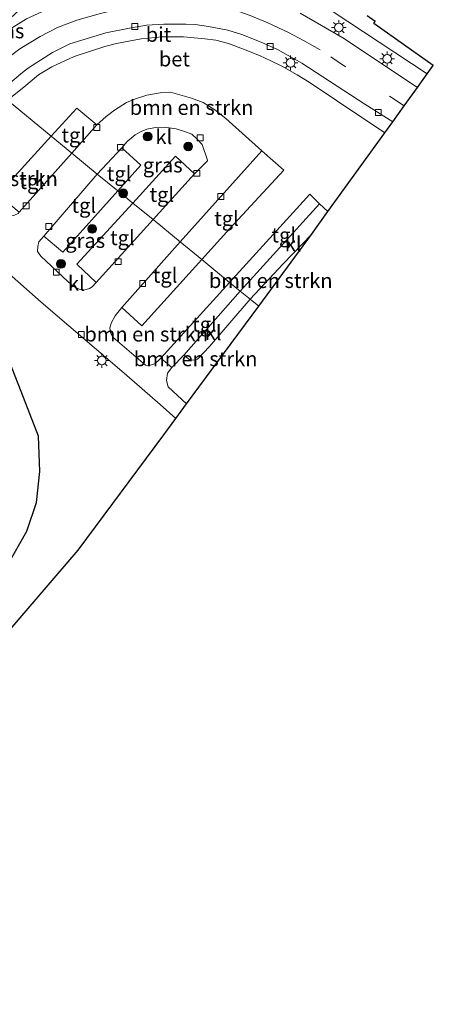
# Model space of a CAD drawing. Units: metres. Extents: x 90000 to 100001, y 393749 to 400001.
# Drawn here: x 92293 to 92363, y 394235 to 394402 of the extents above; entities that cross this region are included whole.
import ezdxf
from ezdxf.enums import TextEntityAlignment as Align

# ---------------------------------------------------------------- set-up
doc = ezdxf.new("R2010")
doc.units = ezdxf.units.M
doc.linetypes.add('VW-3-9_STREEP', pattern=[12, 3, -9])
doc.layers.get('0').update_dxf_attribs({"lineweight": 25})
for name, color, linetype, lineweight in [('B-ME-GR-BOMENSTRUIKEN-GV-B6', 93, 'Continuous', 18), ('B-ME-GR-BOOM-S-B1', 93, 'Continuous', 18), ('B-ME-GR-STRUIKEN-GV-B6', 93, 'Continuous', 18), ('B-ME-IE-GRASLAND-GV-B6', 93, 'Continuous', 18), ('B-ME-IE-GRONDWERKLIJN-GROND_INGERICHT-GV-B6', 253, 'Continuous', 18), ('B-ME-IE-HULPGEOMETRIE-L-B1', 53, 'Continuous', 18), ('B-ME-IE-MEUBILAIR_WEGMEUBILAIR-LICHTMAST-S-B1', 8, 'Continuous', 18), ('B-ME-VH-VERH_SOORT-BETON-OVERIG-GV-B6', 8, 'IE-TERREINAFSCHEIDING-NATUURLIJK-HOUTWAL', 18), ('B-ME-VH-VERH_SOORT-BITUMEN-GV-B6', 8, 'IE-TERREINAFSCHEIDING-NATUURLIJK-HOUTWAL', 18), ('B-ME-VH-VERH_SOORT-KLINKERS-GV-B6', 8, 'IE-TERREINAFSCHEIDING-NATUURLIJK-HOUTWAL', 18), ('B-ME-VH-VERH_SOORT-TEGELS-GV-B6', 8, 'Continuous', 18), ('B-ME-VV-KOLK-S-B1', 8, 'Continuous', 18), ('B-ME-VW-MARKERING-39STREEP-015-L-B1', 255, 'VW-3-9_STREEP', 18), ('B-ME-VW-MARKERING-STREEP-015-L-B1', 7, 'Continuous', 18)]:
    doc.layers.add(name, color=color, linetype=linetype, lineweight=lineweight)
doc.layers.add('B-ME-GW-INSTEEKWATERGANG-L-B1', color=10, linetype='Continuous')
doc.layers.add('B-ME-KG-KADASTRAAL-OPNAMEDTMGRENS-L-B1', color=10, linetype='Continuous')
doc.styles.add('NLCS-ISO', font='NLCS-ISO.TTF')
doc.linetypes.add('IE-TERREINAFSCHEIDING-NATUURLIJK-HOUTWAL', pattern='A,7,-1.5,[67,NLCS.SHX,S=0.75,R=45,X=0,Y=0],-1.5,7,-1.5,[70,NLCS.SHX,S=0.75,R=0,X=0,Y=0],-1.5', length=20)

# ---------------------------------------------------------------- blocks, each defined once
blk = doc.blocks.new('boom')
h = blk.add_hatch(color=256)
edge = h.paths.add_edge_path()
edge.add_arc((0, 0), 0.75, 0, 360)
blk.add_circle((0, 0), 0.75)
blk = doc.blocks.new('lantaarnpaal')
for p, q in [((-0.75, 0), (-1.25, 0)), ((-0.88, 0.88), (-0.53, 0.53)), ((0, 0.75), (0, 1.25)), ((0.53, 0.53), (0.88, 0.88)), ((0.75, 0), (1.25, 0)), ((-0.53, -0.53), (-0.88, -0.88)), ((0, -0.75), (0, -1.25)), ((0.53, -0.53), (0.88, -0.88))]:
    blk.add_line(p, q)
blk.add_circle((0, 0), 0.75)
blk = doc.blocks.new('kolk')
blk.add_lwpolyline([(-0.5, -0.5), (0.5, -0.5), (0.5, 0.5), (-0.5, 0.5)], close=True)

msp = doc.modelspace()

# ---------------------------------------------------------------- linework, layer by layer
at = {"layer": 'B-ME-GR-BOMENSTRUIKEN-GV-B6'}
for points in [[(92343.905, 394370.994, 5.291), (92342.279, 394372.599, 5.291), (92328.642, 394357.61, 5.361), (92323.898, 394361.502, 5.453), (92328.664, 394366.763, 5.446), (92337.833, 394376.706, 5.389), (92334.121, 394379.988, 5.248), (92327.974, 394385.503, 5.365), (92326.095, 394386.967, 5.365), (92324.151, 394388.192, 5.365), (92322.152, 394388.952, 5.311), (92320.187, 394389.544, 5.281), (92318.607, 394389.973, 5.314), (92316.812, 394389.839, 5.314), (92314.577, 394389.46, 5.314), (92312.666, 394388.863, 5.314), (92311.108, 394388.212, 5.314), (92309.074, 394386.935, 5.305), (92307.679, 394385.855, 5.296), (92306.067, 394384.408, 5.29), (92302.676, 394387.243, 5.333), (92298.316, 394382.491, 5.339), (92290.885, 394388.587, 5.293), (92293.64, 394390.841, 5.176), (92296.156, 394392.942, 5.167), (92298.432, 394394.289, 5.179), (92302.239, 394396.042, 5.182), (92307.424, 394397.736, 5.305), (92309.388, 394398.25, 5.305), (92313.597, 394399.026, 5.305), (92317.149, 394399.381, 5.272), (92320.798, 394399.404, 5.284), (92324.437, 394399.058, 5.293), (92326.317, 394398.836, 5.293), (92328.47, 394398.263, 5.248), (92330.979, 394397.314, 5.23), (92333.707, 394396.239, 5.239), (92335.64, 394395.331, 5.242), (92337.618, 394394.324, 5.254), (92340.089, 394392.94, 5.26), (92342.153, 394391.665, 5.266), (92346.821, 394388.547, 5.278), (92354.997, 394383.071, 5.326), (92345.346, 394369.659, 5.23), (92343.905, 394370.994, 5.291)], [(92290.885, 394388.587, 5.293), (92298.316, 394382.491, 5.339), (92289.221, 394372.577, 5.351), (92292.861, 394369.543, 5.306), (92292.702, 394369.331, 5.333), (92291.971, 394369.002, 5.36), (92291.107, 394368.968, 5.36), (92290.037, 394368.991, 5.366), (92289.037, 394369.196, 5.354), (92288.246, 394369.663, 5.342), (92286.813, 394371.007, 5.336), (92282.385, 394375.315, 5.288), (92280.332, 394377.25, 5.29), (92280.479, 394378.138, 5.29), (92287.771, 394385.588, 5.255), (92290.885, 394388.587, 5.293)], [(92332.117, 394354.758, 5.297), (92337.75, 394360.766, 5.208), (92342.54, 394365.76, 5.202), (92333.579, 394353.559, 5.383), (92332.117, 394354.758, 5.297)], [(92316.948, 394344.755, 5.421), (92316.625, 394344.401, 5.423), (92316.048, 394343.895, 5.423), (92315.613, 394343.66, 5.423), (92314.967, 394343.482, 5.42), (92314.353, 394343.536, 5.408), (92308.805, 394348.312, 5.438), (92308.398, 394349.013, 5.438), (92308.269, 394349.878, 5.438), (92308.587, 394350.79, 5.423), (92309.21, 394351.914, 5.396), (92310.337, 394353.322, 5.39), (92313.708, 394350.252, 5.468), (92323.898, 394361.502, 5.453), (92328.642, 394357.61, 5.361), (92316.948, 394344.755, 5.421)], [(92320.843, 394345.251, 5.336), (92321.887, 394344.432, 5.345), (92322.56, 394344.407, 5.344), (92323.149, 394344.56, 5.348), (92325.224, 394346.725, 5.318), (92332.117, 394354.758, 5.297), (92333.579, 394353.559, 5.383), (92325.51, 394342.644, 5.433), (92321.294, 394336.941, 5.459), (92318.174, 394339.873, 5.419), (92317.919, 394340.954, 5.419), (92318.082, 394342.16, 5.407), (92318.796, 394343.126, 5.354), (92320.843, 394345.251, 5.336)]]:
    msp.add_polyline3d(points, dxfattribs=at)
at = {"layer": 'B-ME-GR-STRUIKEN-GV-B6'}
msp.add_polyline3d([(92343.221, 394405.687, 5.65), (92362.216, 394393.103, 5.539), (92360.553, 394390.792, 5.455), (92347.85, 394399.206, 5.452), (92340.651, 394403.392, 5.443)], dxfattribs=at)
at = {"layer": 'B-ME-GW-INSTEEKWATERGANG-L-B1'}
msp.add_polyline3d([(92283.849, 394289.968, 5.03), (92279.876, 394292.424, 4.766), (92277.906, 394294.172, 4.37), (92284.119, 394300.482, 4.472), (92290.82, 394309.407, 4.664), (92294.163, 394315.317, 4.862), (92295.829, 394320.201, 4.877), (92296.358, 394325.482, 4.886), (92296.175, 394331.487, 4.886), (92293.198, 394339.072, 4.862), (92290.152, 394346.877, 4.679), (92273.186, 394364.506, 4.673), (92271.728, 394363.958, 4.47), (92270.186, 394362.586, 3.829)], dxfattribs=at)
at = {"layer": 'B-ME-IE-GRASLAND-GV-B6'}
for points in [[(92283.77, 394394.425, 5.437), (92283.252, 394394.85, 5.421), (92287.57, 394399.025, 5.434), (92292.902, 394403.973, 5.488), (92295.735, 394406.355, 5.452), (92297.479, 394403.974, 5.434), (92294.091, 394402.437, 5.47), (92290.682, 394400.305, 5.452), (92288.277, 394398.564, 5.452), (92285.827, 394396.436, 5.452), (92283.77, 394394.425, 5.437)], [(92312.175, 394371.12, 5.37), (92309.638, 394373.201, 5.388), (92313.558, 394377.573, 5.398), (92310.294, 394380.522, 5.248), (92311.207, 394381.592, 5.224), (92312.605, 394382.73, 5.209), (92313.591, 394383.269, 5.212), (92314.568, 394383.673, 5.224), (92316.059, 394383.986, 5.26), (92317.569, 394384.024, 5.299), (92319.536, 394383.728, 5.299), (92321.144, 394383.24, 5.299), (92322.212, 394382.812, 5.302), (92323.117, 394382, 5.281), (92323.965, 394381.07, 5.311), (92324.892, 394378.432, 5.311), (92324.847, 394378.3, 5.311), (92322.659, 394376.063, 5.311), (92319.46, 394379.084, 5.353), (92312.175, 394371.12, 5.37)], [(92297.064, 394365.5, 5.363), (92300.285, 394362.77, 5.363), (92309.638, 394373.201, 5.388), (92312.175, 394371.12, 5.37), (92302.672, 394360.733, 5.393), (92305.929, 394357.63, 5.33), (92305.284, 394356.874, 5.363), (92304.814, 394356.56, 5.375), (92303.868, 394356.278, 5.402), (92303.046, 394356.442, 5.402), (92302.115, 394356.909, 5.402), (92301.113, 394357.784, 5.423), (92296.54, 394362.098, 5.381), (92296.011, 394362.88, 5.42), (92296.03, 394363.732, 5.42), (92296.222, 394364.505, 5.42), (92297.064, 394365.5, 5.363)]]:
    msp.add_polyline3d(points, dxfattribs=at)
at = {"layer": 'B-ME-IE-GRONDWERKLIJN-GROND_INGERICHT-GV-B6'}
for points in [[(92286.662, 394363.035, 5.4), (92296.615, 394354.271, 5.447), (92310.724, 394342.173, 5.424), (92316.823, 394336.832, 5.399), (92319.487, 394334.496, 5.465), (92317.429, 394331.712, 5.479), (92302.903, 394312.063, 5.579), (92286.499, 394293.04, 5.106)], [(92290.152, 394346.877, 4.679), (92293.198, 394339.072, 4.862), (92296.175, 394331.487, 4.886), (92296.358, 394325.482, 4.886), (92295.829, 394320.201, 4.877), (92294.163, 394315.317, 4.862), (92290.82, 394309.407, 4.664)], [(92290.82, 394309.407, 4.664), (92294.163, 394315.317, 4.862), (92295.829, 394320.201, 4.877), (92296.358, 394325.482, 4.886), (92296.175, 394331.487, 4.886), (92293.198, 394339.072, 4.862), (92290.152, 394346.877, 4.679)]]:
    msp.add_polyline3d(points, dxfattribs=at)
at = {"layer": 'B-ME-IE-HULPGEOMETRIE-L-B1'}
msp.add_polyline3d([(92333.579, 394353.559, 5.383), (92332.117, 394354.758, 5.297), (92330.448, 394356.139, 5.338), (92328.642, 394357.61, 5.361), (92323.898, 394361.502, 5.453), (92320.209, 394364.502, 5.352), (92315.644, 394368.291, 5.326), (92312.175, 394371.12, 5.37), (92309.638, 394373.201, 5.388), (92306.15, 394376.036, 5.36), (92301.829, 394379.608, 5.345), (92298.316, 394382.491, 5.339), (92290.885, 394388.587, 5.293), (92289.384, 394389.819, 5.247), (92286.675, 394392.042, 5.237), (92283.77, 394394.425, 5.437), (92283.252, 394394.85, 5.421), (92282.201, 394395.712, 5.381), (92281.085, 394396.628, 5.468), (92279.104, 394398.252, 5.476), (92277.242, 394399.781, 4.49), (92276.008, 394400.709, 5.459), (92275.043, 394401.556, 6.016), (92272.2655, 394403.8389, 6.2312)], dxfattribs=at)
at = {"layer": 'B-ME-KG-KADASTRAAL-OPNAMEDTMGRENS-L-B1'}
for points in [[(92333.579, 394353.559, 5.383), (92342.54, 394365.76, 5.202), (92345.346, 394369.659, 5.23), (92354.997, 394383.071, 5.326), (92356.344, 394384.943, 5.365), (92358.291, 394387.648, 5.275), (92360.553, 394390.792, 5.455), (92362.216, 394393.103, 5.539), (92363.247, 394394.537, 5.461), (92353.145, 394401.667, 5.567), (92353.363, 394401.977, 5.561), (92351.994, 394402.943, 5.568)], [(92208.923, 394203.078, 6.338), (92278.47, 394283.73, 4.772), (92280.872, 394286.515, 4.718), (92281.63, 394287.411, 3.572), (92282.189, 394288.043, 3.269), (92282.799, 394288.806, 3.572), (92283.849, 394289.968, 5.03), (92286.499, 394293.04, 5.106), (92302.903, 394312.063, 5.579), (92317.429, 394331.712, 5.479), (92319.487, 394334.496, 5.465), (92321.294, 394336.941, 5.459), (92325.51, 394342.644, 5.433), (92333.579, 394353.559, 5.383)]]:
    msp.add_polyline3d(points, dxfattribs=at)
at = {"layer": 'B-ME-VH-VERH_SOORT-BETON-OVERIG-GV-B6'}
msp.add_polyline3d([(92290.629, 394390.954, 5.24), (92293.431, 394393.3, 5.264), (92294.469, 394394.105, 5.264), (92298.544, 394396.728, 5.176), (92301.483, 394398.204, 5.164), (92307.623, 394400.063, 5.179), (92311.594, 394400.878, 5.2), (92314.517, 394401.358, 5.179), (92317.457, 394401.55, 5.191), (92321.203, 394401.523, 5.227), (92322.766, 394401.457, 5.233), (92325.064, 394401.155, 5.227), (92328.315, 394400.535, 5.161), (92330.686, 394399.804, 5.176), (92333.978, 394398.484, 5.197), (92336.769, 394397.212, 5.215), (92340.905, 394394.931, 5.269), (92351.607, 394387.919, 5.263), (92356.344, 394384.943, 5.365), (92354.997, 394383.071, 5.326), (92346.821, 394388.547, 5.278), (92342.153, 394391.665, 5.266), (92340.089, 394392.94, 5.26), (92337.618, 394394.324, 5.254), (92335.64, 394395.331, 5.242), (92333.707, 394396.239, 5.239), (92330.979, 394397.314, 5.23), (92328.47, 394398.263, 5.248), (92326.317, 394398.836, 5.293), (92324.437, 394399.058, 5.293), (92320.798, 394399.404, 5.284), (92317.149, 394399.381, 5.272), (92313.597, 394399.026, 5.305), (92309.388, 394398.25, 5.305), (92307.424, 394397.736, 5.305), (92302.239, 394396.042, 5.182), (92298.432, 394394.289, 5.179), (92296.156, 394392.942, 5.167), (92293.64, 394390.841, 5.176), (92290.885, 394388.587, 5.293)], dxfattribs=at)
at = {"layer": 'B-ME-VH-VERH_SOORT-BITUMEN-GV-B6'}
for points in [[(92340.651, 394403.392, 5.443), (92347.85, 394399.206, 5.452), (92360.553, 394390.792, 5.455), (92358.291, 394387.648, 5.275), (92356.344, 394384.943, 5.365), (92351.607, 394387.919, 5.263), (92340.905, 394394.931, 5.269), (92336.769, 394397.212, 5.215), (92333.978, 394398.484, 5.197), (92330.686, 394399.804, 5.176), (92328.315, 394400.535, 5.161), (92325.064, 394401.155, 5.227), (92322.766, 394401.457, 5.233), (92321.203, 394401.523, 5.227), (92317.457, 394401.55, 5.191), (92314.517, 394401.358, 5.179), (92311.594, 394400.878, 5.2), (92307.623, 394400.063, 5.179), (92301.483, 394398.204, 5.164), (92298.544, 394396.728, 5.176), (92294.469, 394394.105, 5.264), (92293.431, 394393.3, 5.264), (92290.629, 394390.954, 5.24)], [(92290.682, 394400.305, 5.452), (92294.091, 394402.437, 5.47)]]:
    msp.add_polyline3d(points, dxfattribs=at)
at = {"layer": 'B-ME-VH-VERH_SOORT-KLINKERS-GV-B6'}
for points in [[(92351.994, 394402.943, 5.568), (92353.363, 394401.977, 5.561), (92353.145, 394401.667, 5.567), (92363.247, 394394.537, 5.461), (92362.216, 394393.103, 5.539), (92343.221, 394405.687, 5.65)], [(92320.209, 394364.502, 5.352), (92315.644, 394368.291, 5.326), (92322.659, 394376.063, 5.311), (92324.847, 394378.3, 5.311), (92324.892, 394378.432, 5.311), (92323.965, 394381.07, 5.311), (92323.117, 394382, 5.281), (92322.212, 394382.812, 5.302), (92321.144, 394383.24, 5.299), (92319.536, 394383.728, 5.299), (92317.569, 394384.024, 5.299), (92316.059, 394383.986, 5.26), (92314.568, 394383.673, 5.224), (92313.591, 394383.269, 5.212), (92312.605, 394382.73, 5.209), (92311.207, 394381.592, 5.224), (92310.294, 394380.522, 5.248), (92306.15, 394376.036, 5.36), (92301.829, 394379.608, 5.345), (92306.067, 394384.408, 5.29), (92307.679, 394385.855, 5.296), (92309.074, 394386.935, 5.305), (92311.108, 394388.212, 5.314), (92312.666, 394388.863, 5.314), (92314.577, 394389.46, 5.314), (92316.812, 394389.839, 5.314), (92318.607, 394389.973, 5.314), (92320.187, 394389.544, 5.281), (92322.152, 394388.952, 5.311), (92324.151, 394388.192, 5.365), (92326.095, 394386.967, 5.365), (92327.974, 394385.503, 5.365), (92334.121, 394379.988, 5.248), (92320.209, 394364.502, 5.352)], [(92292.861, 394369.543, 5.306), (92301.829, 394379.608, 5.345), (92306.15, 394376.036, 5.36), (92297.064, 394365.5, 5.363), (92296.222, 394364.505, 5.42), (92296.03, 394363.732, 5.42), (92296.011, 394362.88, 5.42), (92296.54, 394362.098, 5.381), (92301.113, 394357.784, 5.423), (92302.115, 394356.909, 5.402), (92303.046, 394356.442, 5.402), (92303.868, 394356.278, 5.402), (92304.814, 394356.56, 5.375), (92305.284, 394356.874, 5.363), (92305.929, 394357.63, 5.33), (92315.644, 394368.291, 5.326), (92320.209, 394364.502, 5.352), (92310.337, 394353.322, 5.39), (92309.21, 394351.914, 5.396), (92308.587, 394350.79, 5.423), (92308.269, 394349.878, 5.438), (92308.398, 394349.013, 5.438), (92308.805, 394348.312, 5.438), (92314.353, 394343.536, 5.408), (92314.967, 394343.482, 5.42), (92315.613, 394343.66, 5.423), (92316.048, 394343.895, 5.423), (92316.625, 394344.401, 5.423), (92316.948, 394344.755, 5.421), (92318.796, 394343.126, 5.354), (92318.082, 394342.16, 5.407), (92317.919, 394340.954, 5.419), (92318.174, 394339.873, 5.419), (92321.294, 394336.941, 5.459), (92319.487, 394334.496, 5.465)], [(92343.905, 394370.994, 5.291), (92345.346, 394369.659, 5.23), (92342.54, 394365.76, 5.202), (92337.75, 394360.766, 5.208), (92332.117, 394354.758, 5.297), (92330.448, 394356.139, 5.338), (92343.905, 394370.994, 5.291)], [(92319.487, 394334.496, 5.465), (92316.823, 394336.832, 5.399), (92310.724, 394342.173, 5.424), (92296.615, 394354.271, 5.447), (92286.662, 394363.035, 5.4)], [(92330.448, 394356.139, 5.338), (92332.117, 394354.758, 5.297), (92325.224, 394346.725, 5.318), (92323.149, 394344.56, 5.348), (92322.56, 394344.407, 5.344), (92321.887, 394344.432, 5.345), (92320.843, 394345.251, 5.336), (92330.448, 394356.139, 5.338)]]:
    msp.add_polyline3d(points, dxfattribs=at)
at = {"layer": 'B-ME-VH-VERH_SOORT-TEGELS-GV-B6'}
for points in [[(92301.829, 394379.608, 5.345), (92298.316, 394382.491, 5.339), (92302.676, 394387.243, 5.333), (92306.067, 394384.408, 5.29), (92301.829, 394379.608, 5.345)], [(92292.861, 394369.543, 5.306), (92289.221, 394372.577, 5.351), (92298.316, 394382.491, 5.339), (92301.829, 394379.608, 5.345), (92292.861, 394369.543, 5.306)], [(92309.638, 394373.201, 5.388), (92306.15, 394376.036, 5.36), (92310.294, 394380.522, 5.248), (92313.558, 394377.573, 5.398), (92309.638, 394373.201, 5.388)], [(92315.644, 394368.291, 5.326), (92312.175, 394371.12, 5.37), (92319.46, 394379.084, 5.353), (92322.659, 394376.063, 5.311), (92315.644, 394368.291, 5.326)], [(92323.898, 394361.502, 5.453), (92320.209, 394364.502, 5.352), (92334.121, 394379.988, 5.248), (92337.833, 394376.706, 5.389), (92328.664, 394366.763, 5.446), (92323.898, 394361.502, 5.453)], [(92306.15, 394376.036, 5.36), (92309.638, 394373.201, 5.388), (92300.285, 394362.77, 5.363), (92297.064, 394365.5, 5.363), (92306.15, 394376.036, 5.36)], [(92343.905, 394370.994, 5.291), (92330.448, 394356.139, 5.338), (92328.642, 394357.61, 5.361), (92342.279, 394372.599, 5.291), (92343.905, 394370.994, 5.291)], [(92315.644, 394368.291, 5.326), (92305.929, 394357.63, 5.33), (92302.672, 394360.733, 5.393), (92312.175, 394371.12, 5.37), (92315.644, 394368.291, 5.326)], [(92320.209, 394364.502, 5.352), (92323.898, 394361.502, 5.453), (92313.708, 394350.252, 5.468), (92310.337, 394353.322, 5.39), (92320.209, 394364.502, 5.352)], [(92330.448, 394356.139, 5.338), (92320.843, 394345.251, 5.336), (92318.796, 394343.126, 5.354), (92316.948, 394344.755, 5.421), (92328.642, 394357.61, 5.361), (92330.448, 394356.139, 5.338)]]:
    msp.add_polyline3d(points, dxfattribs=at)
at = {"layer": 'B-ME-VW-MARKERING-39STREEP-015-L-B1'}
msp.add_line((92358.291, 394387.648, 5.275), (92344.932, 394396.549, 5.236), dxfattribs=at)
at = {"layer": 'B-ME-VW-MARKERING-STREEP-015-L-B1'}
msp.add_polyline3d([(92289.043, 394394.239, 5.23), (92291.379, 394396.179, 5.245), (92292.996, 394397.362, 5.245), (92296.421, 394399.467, 5.245), (92299.39, 394400.96, 5.239), (92302.688, 394402.209, 5.218), (92306.691, 394403.38, 5.224), (92310.416, 394404.246, 5.233), (92314.286, 394404.796, 5.218), (92318.09, 394405.014, 5.215), (92324.386, 394404.77, 5.248), (92327.227, 394404.383, 5.245), (92330.043, 394403.728, 5.248), (92332.103, 394403.027, 5.227), (92335.141, 394401.755, 5.224), (92338.658, 394400.133, 5.236), (92341.211, 394398.792, 5.23), (92344.022, 394397.151, 5.23)], dxfattribs=at)

# ---------------------------------------------------------------- block references
at = {"layer": 'B-ME-GR-BOOM-S-B1', "rotation": 90}
for p in [(92314.708, 394382.421, 5.335), (92321.604, 394380.734, 5.338), (92310.545, 394372.775, 5.546), (92305.278, 394366.718, 5.546), (92299.977, 394360.763, 5.546)]:
    msp.add_blockref('boom', p, dxfattribs=at)
at = {"layer": 'B-ME-IE-MEUBILAIR_WEGMEUBILAIR-LICHTMAST-S-B1', "rotation": 90}
for p in [(92347.193, 394400.97, 5.728), (92338.992, 394394.969, 5.254), (92355.405, 394395.653, 7.114), (92306.921, 394344.332, 5.615)]:
    msp.add_blockref('lantaarnpaal', p, dxfattribs=at)
at = {"layer": 'B-ME-VV-KOLK-S-B1', "rotation": 90}
for p in [(92312.517, 394401.133, 5.212), (92335.534, 394397.744, 5.173), (92353.903, 394386.532, 5.29), (92306.076, 394383.965, 5.278), (92323.617, 394382.211, 5.26), (92310.068, 394380.592, 5.26), (92323.06, 394376.171, 5.266), (92327.159, 394372.241, 5.23), (92294.067, 394370.655, 5.333), (92297.898, 394367.14, 5.282), (92309.701, 394361.151, 5.327), (92299.193, 394359.343, 5.375), (92313.854, 394357.446, 5.303), (92303.43, 394348.761, 5.378)]:
    msp.add_blockref('kolk', p, dxfattribs=at)

# ---------------------------------------------------------------- texts
at = {"layer": 'B-ME-GR-BOMENSTRUIKEN-GV-B6', "ltscale": 0.2, "style": 'NLCS-ISO'}
for p in [(92322.1704, 394387.3631), (92288.9405, 394375.2646), (92335.6206, 394357.9202), (92314.4597, 394348.8173), (92322.8555, 394344.6172)]:
    msp.add_text('bmn en strkn', height=2.5, dxfattribs=at).set_placement(p, align=Align.MIDDLE_CENTER)
at = {"layer": 'B-ME-IE-GRASLAND-GV-B6', "ltscale": 0.2, "style": 'NLCS-ISO'}
for p in [(92290.3655, 394400.39), (92317.265, 394377.572), (92304.093, 394364.7395)]:
    msp.add_text('gras', height=2.5, dxfattribs=at).set_placement(p, align=Align.MIDDLE_CENTER)
at = {"layer": 'B-ME-VH-VERH_SOORT-BETON-OVERIG-GV-B6', "ltscale": 0.2, "style": 'NLCS-ISO'}
msp.add_text('bet', height=2.5, dxfattribs=at).set_placement((92319.2521, 394395.6094), align=Align.MIDDLE_CENTER)
at = {"layer": 'B-ME-VH-VERH_SOORT-BITUMEN-GV-B6', "ltscale": 0.2, "style": 'NLCS-ISO'}
msp.add_text('bit', height=2.5, dxfattribs=at).set_placement((92316.5484, 394399.7923), align=Align.MIDDLE_CENTER)
at = {"layer": 'B-ME-VH-VERH_SOORT-KLINKERS-GV-B6', "ltscale": 0.2, "style": 'NLCS-ISO'}
for p in [(92317.4581, 394382.3844), (92339.4301, 394364.1529), (92302.5905, 394357.4517), (92325.8345, 394349.0514)]:
    msp.add_text('kl', height=2.5, dxfattribs=at).set_placement(p, align=Align.MIDDLE_CENTER)
at = {"layer": 'B-ME-VH-VERH_SOORT-TEGELS-GV-B6', "ltscale": 0.2, "style": 'NLCS-ISO'}
for p in [(92302.1434, 394382.6716), (92309.8556, 394376.1066), (92295.0176, 394374.7524), (92317.1164, 394372.5698), (92303.8574, 394370.7086), (92328.1038, 394368.4938), (92310.4128, 394365.213), (92337.8358, 394365.6672), (92317.6722, 394358.816), (92324.3542, 394350.5033)]:
    msp.add_text('tgl', height=2.5, dxfattribs=at).set_placement(p, align=Align.MIDDLE_CENTER)

doc.saveas('drawing.dxf')
